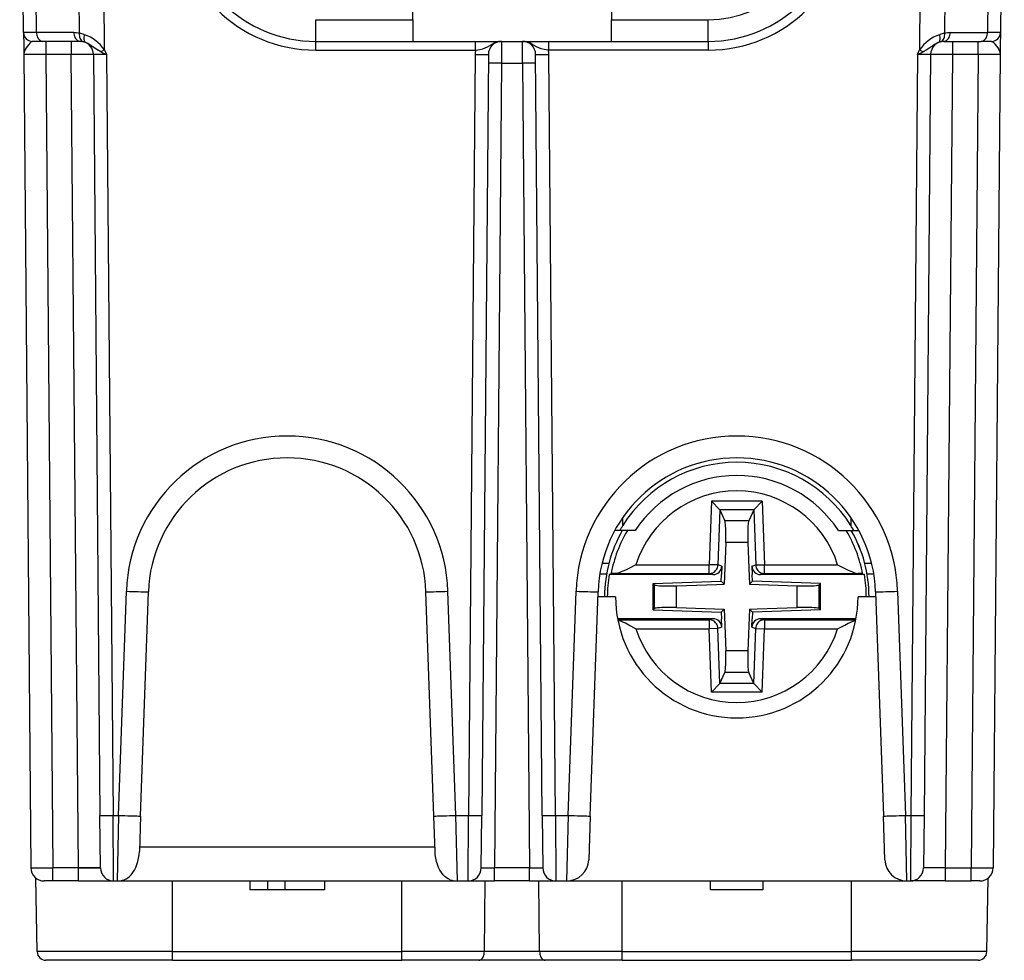
# Model space of a CAD drawing. Extents: x 0 to 420, y 0 to 297.
# Drawn here: x 143 to 165, y 195 to 217 of the extents above; entities that cross this region are included whole.
import ezdxf

# ---------------------------------------------------------------- set-up
doc = ezdxf.new("R2010")
doc.units = 0
doc.layers.get('0').update_dxf_attribs({"linetype": 'CONTINUOUS'})

msp = doc.modelspace()

# ---------------------------------------------------------------- linework, layer by layer
at = {"color": 7}
for p, q in [((142.742249, 216.445343), (142.654114, 226.545349)), ((164.990112, 226.545349), (164.901978, 216.445343)), ((143.035156, 216.444626), (142.948746, 226.347092)), ((164.69548, 226.347092), (164.609055, 216.444626)), ((144.00827, 216.428757), (143.923462, 226.14595)), ((144.577194, 216.052109), (144.48909, 226.148834)), ((163.155136, 226.148834), (163.067017, 216.052109)), ((163.720749, 226.14595), (163.635956, 216.428757)), ((151.561569, 217.454941), (151.572113, 216.247101)), ((156.082657, 217.454941), (156.072113, 216.247101)), ((149.370209, 216.738373), (151.567825, 216.738373)), ((149.370209, 216.247101), (149.370209, 216.738373)), ((156.076401, 216.738373), (158.274017, 216.738373)), ((158.274017, 216.247101), (158.274017, 216.738373)), ((142.742249, 216.445343), (142.744965, 216.134689)), ((143.035156, 216.444626), (142.742676, 216.445312)), ((143.883316, 216.444626), (143.035156, 216.444626)), ((163.76091, 216.444626), (164.609055, 216.444626)), ((164.90155, 216.445312), (164.609055, 216.444626)), ((164.901978, 216.445343), (164.899261, 216.134689)), ((143.176559, 216.247101), (142.942245, 216.247101)), ((144.024719, 216.247101), (143.176559, 216.247101)), ((143.246552, 216.247101), (143.246552, 215.949707)), ((143.824722, 216.247101), (143.824722, 215.949707)), ((149.370209, 216.247101), (151.572113, 216.247101)), ((149.370209, 216.048843), (149.370209, 216.247101)), ((151.572113, 216.247101), (156.072113, 216.247101)), ((152.994904, 216.048843), (152.994904, 216.247101)), ((153.585754, 216.246841), (153.584015, 215.751465)), ((154.069702, 216.247101), (154.058472, 216.247101)), ((154.060196, 215.751465), (154.058472, 216.246841)), ((154.649323, 216.247101), (154.649323, 216.048843)), ((156.072113, 216.247101), (158.274017, 216.247101)), ((158.274017, 216.247101), (158.274017, 216.048843)), ((163.619507, 216.247101), (164.467651, 216.247101)), ((163.819489, 215.949707), (163.819489, 216.247101)), ((164.397659, 215.949707), (164.397659, 216.247101)), ((164.70163, 216.247101), (164.467651, 216.247101)), ((142.744965, 216.134689), (142.746567, 215.949707)), ((144.577194, 216.052109), (144.493988, 216.011154)), ((144.577194, 216.052109), (144.624695, 215.949707)), ((149.370209, 216.048843), (152.994904, 216.048843)), ((158.274017, 216.048843), (154.649323, 216.048843)), ((163.019531, 215.949707), (163.067017, 216.052109)), ((163.067017, 216.052109), (163.150238, 216.011154)), ((164.899261, 216.134689), (164.897644, 215.949707)), ((142.746567, 215.949707), (142.907623, 197.494476)), ((143.824722, 215.949707), (143.246552, 215.949707)), ((143.246552, 215.949707), (143.407608, 197.494476)), ((143.985779, 197.494476), (143.824722, 215.949707)), ((144.324707, 215.949707), (144.475388, 198.684006)), ((144.624695, 215.949707), (144.775375, 198.684006)), ((152.985779, 215.949707), (152.835098, 198.684006)), ((153.285767, 215.949707), (153.135086, 198.684006)), ((154.50914, 198.684006), (154.358459, 215.949707)), ((154.809128, 198.684006), (154.658447, 215.949707)), ((163.019531, 215.949707), (162.868851, 198.684006)), ((163.319519, 215.949707), (163.168839, 198.684006)), ((163.658447, 197.494476), (163.819489, 215.949707)), ((164.397659, 215.949707), (163.819489, 215.949707)), ((164.397659, 215.949707), (164.236603, 197.494476)), ((164.897644, 215.949707), (164.736588, 197.494476)), ((153.584015, 215.751465), (153.424698, 197.494476)), ((153.584015, 215.751465), (154.060196, 215.751465)), ((154.060196, 215.751465), (154.219528, 197.494476)), ((158.344589, 205.814911), (158.29425, 204.373352)), ((158.535553, 205.61795), (158.344589, 205.814911)), ((159.499634, 205.814911), (158.344589, 205.814911)), ((159.308655, 205.61795), (159.499634, 205.814911)), ((159.499634, 205.814911), (159.549973, 204.373352)), ((158.536972, 205.614899), (158.493362, 204.366394)), ((159.308655, 205.61795), (158.535553, 205.61795)), ((158.535568, 205.61795), (158.536972, 205.614899)), ((158.536972, 205.614899), (158.651245, 205.367294)), ((159.307251, 205.614899), (159.192963, 205.367294)), ((159.308655, 205.61795), (159.307251, 205.614899)), ((159.307251, 205.614899), (159.350845, 204.366394)), ((156.335403, 205.263077), (156.333832, 205.442459)), ((159.192963, 205.367294), (158.651245, 205.367294)), ((161.510391, 205.442459), (161.50882, 205.263077)), ((156.271332, 205.147095), (156.152191, 205.147095)), ((156.617218, 205.147095), (156.271332, 205.147095)), ((161.22699, 205.147095), (161.572891, 205.147095)), ((161.572891, 205.147095), (161.692032, 205.147095)), ((158.670227, 204.874893), (158.637299, 203.9319)), ((159.173996, 204.874893), (158.670227, 204.874893)), ((159.173996, 204.874893), (159.200806, 204.107208)), ((156.017365, 204.397095), (155.862686, 204.397095)), ((161.981522, 204.397095), (161.826843, 204.397095)), ((155.965393, 204.154877), (155.813309, 204.154877)), ((156.069611, 204.166107), (156.027588, 204.147095)), ((156.176056, 204.173416), (158.29425, 204.173416)), ((156.634613, 204.373352), (158.29425, 204.373352)), ((158.493362, 204.366394), (158.29425, 204.373352)), ((158.29425, 204.173416), (158.29425, 204.373352)), ((158.381332, 204.147095), (158.29425, 204.173416)), ((158.581512, 204.339752), (158.493362, 204.366394)), ((158.581512, 204.339752), (158.574783, 204.147095)), ((159.262711, 204.339752), (159.350845, 204.366394)), ((159.262711, 204.339752), (159.26944, 204.147095)), ((159.350845, 204.366394), (159.549973, 204.373352)), ((159.462891, 204.147095), (159.549973, 204.173416)), ((159.549973, 204.173416), (159.549973, 204.373352)), ((159.549973, 204.373352), (161.209595, 204.373352)), ((159.549973, 204.173416), (161.668152, 204.173416)), ((161.774597, 204.166107), (161.81662, 204.147095)), ((162.030914, 204.154877), (161.878815, 204.154877)), ((158.381332, 204.147095), (156.027588, 204.147095)), ((157.0271, 203.945709), (158.569626, 203.999573)), ((157.0271, 203.945709), (157.057159, 203.916687)), ((157.0271, 203.34848), (157.0271, 203.945709)), ((158.462006, 203.925781), (158.637299, 203.9319)), ((158.569626, 203.999573), (158.574783, 204.147095)), ((158.569626, 203.999573), (158.637299, 203.9319)), ((159.200806, 204.107208), (159.206924, 203.9319)), ((159.274597, 203.999573), (159.206924, 203.9319)), ((159.206924, 203.9319), (160.288971, 203.894119)), ((159.274597, 203.999573), (159.26944, 204.147095)), ((160.817123, 203.945709), (159.274597, 203.999573)), ((161.81662, 204.147095), (159.462891, 204.147095)), ((160.817123, 203.945709), (160.787064, 203.916687)), ((160.817123, 203.34848), (160.817123, 203.945709)), ((144.896729, 198.684006), (145.074341, 203.770111)), ((145.396423, 198.670914), (145.574036, 203.757034)), ((152.047806, 198.670914), (151.870193, 203.757034)), ((152.547501, 198.684006), (152.369888, 203.770111)), ((155.096725, 198.684006), (155.274338, 203.770111)), ((155.59642, 198.670914), (155.774033, 203.757034)), ((157.057159, 203.377502), (157.057159, 203.916687)), ((157.555252, 203.894119), (158.462006, 203.925781)), ((157.555252, 203.40007), (157.555252, 203.894119)), ((160.288971, 203.40007), (160.288971, 203.894119)), ((160.787064, 203.377502), (160.787064, 203.916687)), ((162.07019, 203.757034), (162.247803, 198.670914)), ((162.569885, 203.770111), (162.747498, 198.684006)), ((156.172104, 203.647095), (155.770187, 203.647095)), ((162.074036, 203.647095), (161.672104, 203.647095)), ((157.0271, 203.34848), (157.057159, 203.377502)), ((157.0271, 203.34848), (158.569626, 203.294617)), ((157.555252, 203.40007), (158.637299, 203.362289)), ((158.569626, 203.294617), (158.637299, 203.362289)), ((158.569626, 203.294617), (158.574783, 203.147095)), ((158.637299, 203.362289), (158.643417, 203.186981)), ((159.206924, 203.362289), (159.173996, 202.419296)), ((159.206924, 203.362289), (159.382217, 203.368408)), ((159.274597, 203.294617), (159.206924, 203.362289)), ((159.274597, 203.294617), (159.26944, 203.147095)), ((160.817123, 203.34848), (159.274597, 203.294617)), ((159.382217, 203.368408), (160.288971, 203.40007)), ((160.817123, 203.34848), (160.787064, 203.377502)), ((158.381332, 203.147095), (156.217941, 203.147095)), ((156.222946, 203.120773), (158.29425, 203.120773)), ((158.381332, 203.147095), (158.29425, 203.120773)), ((158.29425, 203.120773), (158.29425, 202.920837)), ((158.581512, 202.954437), (158.574783, 203.147095)), ((158.643417, 203.186981), (158.670227, 202.419296)), ((159.262711, 202.954437), (159.26944, 203.147095)), ((161.626266, 203.147095), (159.462891, 203.147095)), ((159.462891, 203.147095), (159.549973, 203.120773)), ((159.549973, 203.120773), (159.549973, 202.920837)), ((159.549973, 203.120773), (161.621277, 203.120773)), ((156.634613, 202.920837), (158.29425, 202.920837)), ((158.493362, 202.927795), (158.29425, 202.920837)), ((158.344589, 201.479279), (158.29425, 202.920837)), ((158.581512, 202.954437), (158.493362, 202.927795)), ((158.536972, 201.679291), (158.493362, 202.927795)), ((159.262711, 202.954437), (159.350845, 202.927795)), ((159.307251, 201.679291), (159.350845, 202.927795)), ((159.350845, 202.927795), (159.549973, 202.920837)), ((159.499634, 201.479279), (159.549973, 202.920837)), ((159.549973, 202.920837), (161.209595, 202.920837)), ((159.173996, 202.419296), (158.670227, 202.419296)), ((158.536972, 201.679291), (158.651245, 201.926895)), ((159.192963, 201.926895), (158.651245, 201.926895)), ((159.307251, 201.679291), (159.192963, 201.926895)), ((158.535553, 201.676239), (158.344589, 201.479279)), ((159.499634, 201.479279), (158.344589, 201.479279)), ((159.308655, 201.676239), (158.535553, 201.676239)), ((158.535568, 201.676239), (158.536972, 201.679291)), ((159.308655, 201.676239), (159.307251, 201.679291)), ((159.308655, 201.676239), (159.499634, 201.479279)), ((144.485764, 197.494476), (144.475388, 198.684006)), ((144.775375, 198.684006), (144.896729, 198.684006)), ((144.785751, 197.197098), (144.775375, 198.684006)), ((144.896729, 198.684006), (144.862106, 197.197098)), ((145.396423, 198.670914), (145.368423, 197.869141)), ((152.075806, 197.869141), (152.047806, 198.670914)), ((152.547501, 198.684006), (152.835098, 198.684006)), ((152.582108, 197.197098), (152.547501, 198.684006)), ((152.824722, 197.197098), (152.835098, 198.684006)), ((153.12471, 197.494476), (153.135086, 198.684006)), ((154.50914, 198.684006), (154.519516, 197.494476)), ((154.809128, 198.684006), (154.819504, 197.197098)), ((154.809128, 198.684006), (155.096725, 198.684006)), ((155.096725, 198.684006), (155.062103, 197.197098)), ((155.59642, 198.670914), (155.561813, 197.680145)), ((162.282394, 197.680145), (162.247803, 198.670914)), ((162.78212, 197.197098), (162.747498, 198.684006)), ((162.747498, 198.684006), (162.868851, 198.684006)), ((162.868851, 198.684006), (162.858475, 197.197098)), ((163.168839, 198.684006), (163.158463, 197.494476)), ((145.371918, 197.969177), (152.072311, 197.969177)), ((143.985779, 197.494476), (143.407608, 197.494476)), ((143.407608, 197.197098), (143.407608, 197.494476)), ((143.985779, 197.494476), (144.485474, 197.494476)), ((143.985779, 197.197098), (143.985779, 197.494476)), ((154.219528, 197.494476), (153.424698, 197.494476)), ((153.424698, 197.197098), (153.424698, 197.494476)), ((154.219528, 197.197098), (154.219528, 197.494476)), ((163.658447, 197.494476), (163.158844, 197.494476)), ((163.658447, 197.494476), (164.236603, 197.494476)), ((163.658447, 197.197098), (163.658447, 197.494476)), ((164.236603, 197.197098), (164.236603, 197.494476)), ((143.050095, 195.593597), (143.020981, 197.262222)), ((164.594116, 195.593597), (164.623245, 197.262222)), ((164.594116, 195.593597), (164.623245, 197.262222)), ((143.407608, 197.197098), (143.208023, 197.197098)), ((143.985779, 197.197098), (143.407608, 197.197098)), ((143.985779, 197.197098), (144.785309, 197.197098)), ((144.785751, 197.197098), (144.862106, 197.197098)), ((144.862106, 197.197098), (152.582108, 197.197098)), ((146.122116, 195.593597), (146.122116, 197.197098)), ((147.872116, 197.197098), (147.872116, 196.997101)), ((148.27211, 197.197098), (148.27211, 196.997101)), ((148.672104, 197.197098), (148.672104, 196.997101)), ((149.572113, 197.197098), (149.572113, 196.997101)), ((151.322113, 195.593597), (151.322113, 197.197098)), ((152.582108, 197.197098), (152.824722, 197.197098)), ((152.825012, 197.197098), (153.424698, 197.197098)), ((153.195282, 195.593597), (153.212357, 197.197098)), ((154.219528, 197.197098), (153.424698, 197.197098)), ((154.219528, 197.197098), (154.819199, 197.197098)), ((154.448929, 195.593597), (154.43187, 197.197098)), ((154.819504, 197.197098), (155.062103, 197.197098)), ((155.062103, 197.197098), (162.78212, 197.197098)), ((156.322113, 195.593597), (156.322113, 197.197098)), ((158.322113, 196.997101), (158.322113, 197.197098)), ((159.513, 197.197098), (159.513, 196.997101)), ((159.513, 197.197098), (159.513, 196.997101)), ((161.52211, 195.593597), (161.52211, 197.197098)), ((162.78212, 197.197098), (162.858475, 197.197098)), ((163.658447, 197.197098), (162.858917, 197.197098)), ((163.658447, 197.197098), (164.236603, 197.197098)), ((164.436172, 197.197098), (164.236603, 197.197098)), ((148.27211, 196.997101), (147.872116, 196.997101)), ((148.672104, 196.997101), (148.27211, 196.997101)), ((149.572113, 196.997101), (148.672104, 196.997101)), ((159.513, 196.997101), (158.322113, 196.997101)), ((146.122116, 195.593597), (143.050095, 195.593597)), ((146.122116, 195.593597), (151.322113, 195.593597)), ((146.122116, 195.397095), (146.122116, 195.593597)), ((153.195282, 195.593597), (151.322113, 195.593597)), ((151.322113, 195.397095), (151.322113, 195.593597)), ((154.448929, 195.593597), (153.195282, 195.593597)), ((156.322113, 195.593597), (154.448929, 195.593597)), ((156.322113, 195.593597), (161.52211, 195.593597)), ((156.322113, 195.397095), (156.322113, 195.593597)), ((164.594116, 195.593597), (161.52211, 195.593597)), ((161.52211, 195.397095), (161.52211, 195.593597)), ((146.122116, 195.397095), (143.250061, 195.397095)), ((146.122116, 195.397095), (151.322113, 195.397095)), ((153.073349, 195.397095), (151.322113, 195.397095)), ((154.570862, 195.397095), (153.073349, 195.397095)), ((156.322113, 195.397095), (154.570862, 195.397095)), ((156.322113, 195.397095), (161.52211, 195.397095)), ((164.39415, 195.397095), (161.52211, 195.397095))]:
    msp.add_line(p, q, dxfattribs=at)
for points in [[(143.035141, 216.444641), (143.036819, 216.416412), (143.041275, 216.388794), (143.048447, 216.362366), (143.058212, 216.337646), (143.070297, 216.315125), (143.084549, 216.295227), (143.100632, 216.278381), (143.11824, 216.264893), (143.137009, 216.255066), (143.156601, 216.249084), (143.176559, 216.247101)], [(143.883316, 216.444641), (143.884995, 216.416412), (143.88945, 216.388794), (143.896622, 216.362366), (143.906357, 216.337646), (143.918472, 216.315125), (143.932724, 216.295227), (143.948776, 216.278381), (143.966415, 216.264893), (143.985184, 216.255066), (144.004745, 216.249084), (144.024704, 216.247101)], [(163.619492, 216.247101), (163.639481, 216.249084), (163.659042, 216.255066), (163.677841, 216.264893), (163.695419, 216.278381), (163.711533, 216.295227), (163.725754, 216.315125), (163.737869, 216.337646), (163.747604, 216.362366), (163.754807, 216.388794), (163.759262, 216.416412), (163.76091, 216.444641)], [(164.467636, 216.247101), (164.487625, 216.249084), (164.507187, 216.255066), (164.525986, 216.264893), (164.543564, 216.278381), (164.559677, 216.295227), (164.573898, 216.315125), (164.586014, 216.337646), (164.595749, 216.362366), (164.602951, 216.388794), (164.607407, 216.416412), (164.609055, 216.444641)], [(142.942245, 216.247101), (142.932587, 216.244995), (142.921906, 216.239029), (142.910263, 216.229767), (142.884827, 216.203903), (142.858047, 216.172363), (142.831772, 216.138901), (142.803757, 216.09996), (142.77977, 216.06131), (142.76149, 216.023422), (142.752304, 215.995514), (142.747391, 215.967896), (142.746567, 215.949707)], [(144.008286, 216.428772), (144.006302, 216.398743), (144.007706, 216.369446), (144.012436, 216.341614), (144.020432, 216.315918), (144.031418, 216.292908), (144.045212, 216.273132), (144.061447, 216.25708), (144.079758, 216.245148), (144.099686, 216.237579)], [(144.124191, 216.397522), (144.116867, 216.3703), (144.112076, 216.34375), (144.10997, 216.31842), (144.11058, 216.2948), (144.113876, 216.273438), (144.119827, 216.254822), (144.128281, 216.239258), (144.139023, 216.227173), (144.151901, 216.218811)], [(144.493988, 216.011154), (144.405182, 216.059738), (144.323792, 216.111969), (144.245087, 216.165497), (144.197357, 216.195007), (144.151901, 216.218796)], [(152.994904, 216.048843), (153.045395, 216.055283), (153.094681, 216.063599), (153.156967, 216.078537), (153.214096, 216.098816), (153.266006, 216.124207), (153.318344, 216.154922), (153.368912, 216.184692), (153.420654, 216.210648), (153.447571, 216.221558), (153.47522, 216.230759), (153.502411, 216.237823), (153.529984, 216.24295), (153.557816, 216.246048), (153.585754, 216.247101)], [(154.649323, 216.048843), (154.598831, 216.055283), (154.54953, 216.063599), (154.487259, 216.078537), (154.43013, 216.098816), (154.378204, 216.124207), (154.325882, 216.154922), (154.275314, 216.184692), (154.223572, 216.210648), (154.196655, 216.221558), (154.169006, 216.230759), (154.141815, 216.237823), (154.114243, 216.24295), (154.086395, 216.246048), (154.058472, 216.247101)], [(163.49231, 216.218796), (163.451599, 216.197678), (163.423431, 216.180954), (163.365768, 216.143005), (163.298691, 216.097305), (163.218536, 216.047852), (163.150238, 216.011154)], [(163.492325, 216.218811), (163.505173, 216.227173), (163.515976, 216.239258), (163.524399, 216.254822), (163.530319, 216.273438), (163.533646, 216.2948), (163.534256, 216.31842), (163.53215, 216.34375), (163.52739, 216.3703), (163.520004, 216.397522)], [(163.54454, 216.237579), (163.564499, 216.245148), (163.582809, 216.25708), (163.599045, 216.273132), (163.612808, 216.292908), (163.623825, 216.315918), (163.63176, 216.341614), (163.63652, 216.369446), (163.637924, 216.398743), (163.635971, 216.428772)], [(164.701981, 216.247101), (164.711639, 216.244995), (164.722321, 216.239029), (164.733948, 216.229767), (164.759399, 216.203903), (164.786163, 216.172363), (164.812454, 216.138901), (164.840454, 216.09996), (164.864441, 216.06131), (164.882721, 216.023422), (164.891907, 215.995514), (164.89682, 215.967896), (164.897644, 215.949707)], [(152.985764, 215.949707), (153.028488, 215.949371), (153.070297, 215.949097), (153.110397, 215.948853), (153.147964, 215.94873), (153.182236, 215.948639), (153.212509, 215.948639), (153.238144, 215.94873), (153.258652, 215.948853), (153.273605, 215.949097), (153.2827, 215.949371), (153.285751, 215.949707)], [(154.358444, 215.949707), (154.361496, 215.949371), (154.370621, 215.949097), (154.385574, 215.948853), (154.406082, 215.94873), (154.431747, 215.948639), (154.462021, 215.948639), (154.496262, 215.94873), (154.533829, 215.948853), (154.573929, 215.949097), (154.615768, 215.949371), (154.658432, 215.949707)], [(153.58403, 215.751465), (153.541306, 215.751801), (153.499496, 215.752075), (153.459396, 215.752319), (153.421829, 215.752441), (153.387558, 215.752533), (153.357285, 215.752533), (153.33165, 215.752441), (153.311142, 215.752319), (153.296188, 215.752075), (153.287094, 215.751801), (153.284042, 215.751465)], [(154.360184, 215.751465), (154.357132, 215.751801), (154.348007, 215.752075), (154.333054, 215.752319), (154.312546, 215.752441), (154.286911, 215.752533), (154.256638, 215.752533), (154.222397, 215.752441), (154.184799, 215.752319), (154.144699, 215.752075), (154.10289, 215.751801), (154.060196, 215.751465)], [(158.670242, 204.874878), (158.672226, 204.944458), (158.673355, 205.012695), (158.673569, 205.078247), (158.672836, 205.139832), (158.671219, 205.196289), (158.668747, 205.24646), (158.665421, 205.289429), (158.661362, 205.32428), (158.656601, 205.350403), (158.65126, 205.36731)], [(159.192978, 205.36731), (159.187607, 205.350403), (159.182877, 205.32428), (159.178818, 205.289429), (159.175491, 205.24646), (159.173019, 205.196289), (159.171371, 205.139832), (159.17067, 205.078247), (159.170883, 205.012695), (159.171982, 204.944458), (159.173996, 204.874878)], [(156.634613, 204.373352), (156.47171, 204.290268), (156.395477, 204.252182), (156.332794, 204.222687), (156.300766, 204.208786), (156.252716, 204.190369), (156.225937, 204.182037), (156.200195, 204.176117), (156.176056, 204.173416)], [(158.294235, 204.173401), (158.321945, 204.175415), (158.349106, 204.181274), (158.375168, 204.190857), (158.399704, 204.203979), (158.422165, 204.220367), (158.442184, 204.239746), (158.459274, 204.261719), (158.47319, 204.285828), (158.483627, 204.311646), (158.490402, 204.338684), (158.493362, 204.366394)], [(159.350876, 204.366394), (159.353806, 204.338684), (159.36058, 204.311646), (159.371017, 204.285828), (159.384933, 204.261719), (159.402054, 204.239746), (159.422043, 204.220367), (159.444504, 204.203979), (159.46904, 204.190857), (159.495132, 204.181274), (159.522263, 204.175415), (159.549973, 204.173401)], [(161.209595, 204.373352), (161.372498, 204.290268), (161.448746, 204.252182), (161.511414, 204.222687), (161.543457, 204.208786), (161.591507, 204.190369), (161.618286, 204.182037), (161.644012, 204.176117), (161.668152, 204.173416)], [(145.074326, 203.770111), (145.145432, 203.76767), (145.215073, 203.765381), (145.281906, 203.763245), (145.344467, 203.761353), (145.401535, 203.759766), (145.45195, 203.758423), (145.494675, 203.757446), (145.528854, 203.756775), (145.553757, 203.7565), (145.568924, 203.756592), (145.57402, 203.757019)], [(151.870193, 203.757019), (151.87529, 203.756592), (151.890488, 203.7565), (151.91539, 203.756775), (151.94957, 203.757446), (151.992294, 203.758423), (152.042709, 203.759766), (152.099777, 203.761353), (152.162338, 203.763245), (152.229141, 203.765381), (152.298782, 203.76767), (152.369888, 203.770111)], [(155.274338, 203.770111), (155.345444, 203.76767), (155.415085, 203.765381), (155.481888, 203.763245), (155.544449, 203.761353), (155.601517, 203.759766), (155.651932, 203.758423), (155.694656, 203.757446), (155.728836, 203.756775), (155.753769, 203.7565), (155.768906, 203.756592), (155.774033, 203.757019)], [(157.057175, 203.916687), (157.069077, 203.910706), (157.09166, 203.905304), (157.124435, 203.900635), (157.166672, 203.89679), (157.217453, 203.893829), (157.27565, 203.891846), (157.340012, 203.890869), (157.409073, 203.89093), (157.481369, 203.892029), (157.555252, 203.894104)], [(160.288986, 203.894104), (160.362869, 203.892029), (160.435165, 203.89093), (160.504227, 203.890869), (160.568588, 203.891846), (160.626755, 203.893829), (160.677536, 203.89679), (160.719772, 203.900635), (160.752548, 203.905304), (160.775162, 203.910706), (160.787064, 203.916687)], [(162.070175, 203.757019), (162.075302, 203.756592), (162.090469, 203.7565), (162.115402, 203.756775), (162.149582, 203.757446), (162.192307, 203.758423), (162.242722, 203.759766), (162.299789, 203.761353), (162.36235, 203.763245), (162.429123, 203.765381), (162.498764, 203.76767), (162.56987, 203.770111)], [(157.555252, 203.400085), (157.481369, 203.402161), (157.409073, 203.403259), (157.340012, 203.40332), (157.27565, 203.402344), (157.217453, 203.40036), (157.166672, 203.3974), (157.124435, 203.393555), (157.09166, 203.388885), (157.069077, 203.383484), (157.057175, 203.377502)], [(160.787064, 203.377502), (160.775162, 203.383484), (160.752548, 203.388885), (160.719772, 203.393555), (160.677536, 203.3974), (160.626755, 203.40036), (160.568588, 203.402344), (160.504227, 203.40332), (160.435165, 203.403259), (160.362869, 203.402161), (160.288986, 203.400085)], [(156.634613, 202.920837), (156.471024, 203.004288), (156.393799, 203.042831), (156.334793, 203.070587), (156.304794, 203.08371), (156.259827, 203.101334), (156.224472, 203.112549)], [(158.493362, 202.927795), (158.490402, 202.955505), (158.483627, 202.982544), (158.47319, 203.008362), (158.459274, 203.032471), (158.442184, 203.054443), (158.422165, 203.073822), (158.399704, 203.09021), (158.375168, 203.103333), (158.349106, 203.112915), (158.321945, 203.118774), (158.294235, 203.120789)], [(159.549973, 203.120789), (159.522263, 203.118774), (159.495132, 203.112915), (159.46904, 203.103333), (159.444504, 203.09021), (159.422043, 203.073822), (159.402054, 203.054443), (159.384933, 203.032471), (159.371017, 203.008362), (159.36058, 202.982544), (159.353806, 202.955505), (159.350876, 202.927795)], [(161.209595, 202.920837), (161.373077, 203.004227), (161.450241, 203.04274), (161.509323, 203.070541), (161.539368, 203.083679), (161.584381, 203.101334), (161.619751, 203.112549)], [(158.65126, 201.92688), (158.656601, 201.943787), (158.661362, 201.96991), (158.665421, 202.004761), (158.668747, 202.047729), (158.671219, 202.0979), (158.672836, 202.154358), (158.673569, 202.215942), (158.673355, 202.281494), (158.672226, 202.349731), (158.670242, 202.419312)], [(159.173996, 202.419312), (159.171982, 202.349731), (159.170883, 202.281494), (159.17067, 202.215942), (159.171371, 202.154358), (159.173019, 202.0979), (159.175491, 202.047729), (159.178818, 202.004761), (159.182877, 201.96991), (159.187607, 201.943787), (159.192978, 201.92688)], [(144.475388, 198.68399), (144.478439, 198.683655), (144.487534, 198.68335), (144.502487, 198.683167), (144.522995, 198.682983), (144.54866, 198.682922), (144.578934, 198.682922), (144.613205, 198.682983), (144.650742, 198.683167), (144.690842, 198.68335), (144.732681, 198.683655), (144.775375, 198.68399)], [(144.896713, 198.684021), (144.967819, 198.68158), (145.03746, 198.67926), (145.104294, 198.677155), (145.166855, 198.675262), (145.223923, 198.673645), (145.274338, 198.672333), (145.317062, 198.671326), (145.351242, 198.670685), (145.376144, 198.67041), (145.391312, 198.670471), (145.396408, 198.670898)], [(152.047806, 198.670898), (152.052902, 198.670471), (152.0681, 198.67041), (152.093002, 198.670685), (152.127182, 198.671326), (152.169907, 198.672333), (152.220322, 198.673645), (152.27739, 198.675262), (152.339951, 198.677155), (152.406754, 198.67926), (152.476395, 198.68158), (152.547501, 198.684021)], [(152.835098, 198.68399), (152.877792, 198.683655), (152.919601, 198.68335), (152.959702, 198.683167), (152.997299, 198.682983), (153.03154, 198.682922), (153.061813, 198.682922), (153.087448, 198.682983), (153.107956, 198.683167), (153.12291, 198.68335), (153.132034, 198.683655), (153.135086, 198.68399)], [(154.50914, 198.68399), (154.512192, 198.683655), (154.521286, 198.68335), (154.53624, 198.683167), (154.556747, 198.682983), (154.582413, 198.682922), (154.612686, 198.682922), (154.646957, 198.682983), (154.684494, 198.683167), (154.724594, 198.68335), (154.766434, 198.683655), (154.809128, 198.68399)], [(155.096725, 198.684021), (155.167831, 198.68158), (155.237473, 198.67926), (155.304276, 198.677155), (155.366837, 198.675262), (155.423904, 198.673645), (155.474319, 198.672333), (155.517044, 198.671326), (155.551224, 198.670685), (155.576157, 198.67041), (155.591293, 198.670471), (155.59642, 198.670898)], [(162.247787, 198.670898), (162.252914, 198.670471), (162.268082, 198.67041), (162.293015, 198.670685), (162.327194, 198.671326), (162.369919, 198.672333), (162.420334, 198.673645), (162.477402, 198.675262), (162.539963, 198.677155), (162.606735, 198.67926), (162.676376, 198.68158), (162.747482, 198.684021)], [(162.868851, 198.68399), (162.911545, 198.683655), (162.953354, 198.68335), (162.993454, 198.683167), (163.031052, 198.682983), (163.065292, 198.682922), (163.095566, 198.682922), (163.121201, 198.682983), (163.141708, 198.683167), (163.156662, 198.68335), (163.165787, 198.683655), (163.168839, 198.68399)], [(145.022537, 197.223541), (145.068466, 197.243027), (145.109955, 197.268326), (145.148056, 197.299194), (145.183258, 197.335388), (145.222031, 197.38562), (145.256668, 197.4422), (145.287109, 197.504303), (145.313171, 197.571136), (145.334671, 197.641876), (145.351303, 197.715668), (145.362701, 197.791718), (145.368423, 197.869141)], [(152.421677, 197.223541), (152.375748, 197.243027), (152.334274, 197.268326), (152.296158, 197.299194), (152.260956, 197.335388), (152.222183, 197.38562), (152.187546, 197.4422), (152.157104, 197.504318), (152.131042, 197.571152), (152.109543, 197.641876), (152.092926, 197.715683), (152.081528, 197.791718), (152.075806, 197.869141)], [(144.485764, 197.494476), (144.480667, 197.495056), (144.4655, 197.495544), (144.440567, 197.495911), (144.406357, 197.496155), (144.363632, 197.496277), (144.313187, 197.496277), (144.256088, 197.496155), (144.193466, 197.495911), (144.126633, 197.495544), (144.056931, 197.495056), (143.985764, 197.494476)], [(163.658432, 197.494476), (163.587296, 197.495056), (163.517593, 197.495544), (163.45076, 197.495911), (163.388168, 197.496155), (163.331039, 197.496277), (163.280594, 197.496277), (163.237839, 197.496155), (163.203659, 197.495911), (163.178726, 197.495544), (163.163559, 197.495056), (163.158463, 197.494476)], [(153.073349, 195.397095), (153.0905, 195.399078), (153.107346, 195.405029), (153.123459, 195.414764), (153.138626, 195.428162), (153.152481, 195.444885), (153.164749, 195.464691), (153.175217, 195.487122), (153.18364, 195.511719), (153.189865, 195.538025), (153.193771, 195.565491), (153.195297, 195.593597)], [(154.448929, 195.593597), (154.450424, 195.565491), (154.45433, 195.538025), (154.460587, 195.511719), (154.469009, 195.487122), (154.479477, 195.464691), (154.491745, 195.444885), (154.5056, 195.428162), (154.520737, 195.414764), (154.53688, 195.405029), (154.553696, 195.399078), (154.570847, 195.397095)]]:
    msp.add_lwpolyline(points, dxfattribs=at)
for centre, radius, start, end in [((149.370209, 219.24884), 3.2, 181.000003, 270.000004), ((149.370209, 219.247101), 3, 181.000003, 269.999997), ((158.274017, 219.247101), 3, 269.999997, 359), ((158.274017, 219.238373), 2.5, 269.999997, 359.000001), ((158.274017, 219.24884), 3.2, 269.999997, 359), ((142.942245, 216.447098), 0.2, 180.499992, 270.000004), ((143.883316, 215.944626), 0.500002, 75.52789, 89.999962), ((163.76091, 215.944626), 0.499996, 89.99975, 104.471992), ((164.701981, 216.447098), 0.2, 269.999997, 359.5), ((143.852509, 215.619812), 0.823806, 70.742994, 79.102012), ((144.024719, 215.947098), 0.3, 75.52787, 90.000003), ((144.024719, 215.947098), 0.3, 0.5, 75.52787), ((143.847946, 215.562592), 0.878723, 33.871922, 71.691435), ((153.585754, 215.947098), 0.3, 90.000003, 179.499994), ((154.058472, 215.947098), 0.3, 0.5, 90.000003), ((163.796265, 215.562592), 0.87872, 108.308516, 146.128154), ((163.619507, 215.947098), 0.3, 89.999975, 179.499994), ((163.791702, 215.619812), 0.823804, 100.897986, 109.257024), ((145.616028, 218.235168), 2.491086, 243.228559, 246.550776), ((153.585754, 215.944473), 0.6, 169.983095, 179.500008), ((154.058472, 215.944473), 0.6, 0.5, 10.016906), ((162.028137, 218.235275), 2.491216, 293.449341, 296.771382), ((142.954895, 186.525436), 29.425417, 89.4321, 90.405162), ((144.116272, 186.391403), 29.559444, 89.596598, 90.565112), ((144.449707, 205.357468), 10.593387, 89.053502, 90.675276), ((163.194519, 205.357468), 10.593388, 89.324729, 90.946496), ((163.527847, 186.525726), 29.425122, 89.432106, 90.405176), ((164.689316, 186.525436), 29.425419, 89.594836, 90.567899), ((148.722107, 203.642731), 3.65, 2, 178.000003), ((158.922104, 203.642731), 3.65, 2, 178.000003), ((148.722107, 203.647095), 3.15, 2, 178.000003), ((158.922104, 203.647095), 3.15, 2, 178.000003), ((158.922119, 203.647079), 3.050005, 31.994457, 148.005582), ((158.922104, 203.647095), 2.75, 33.055732, 146.944266), ((158.922104, 203.647095), 2.400014, 17.614093, 162.385903), ((158.922104, 203.647095), 3, 149.999997, 179.999978), ((158.922104, 203.647095), 2.999726, 149.996978, 179.999991), ((158.922104, 203.647095), 2.899328, 148.844589, 169.687772), ((157.441818, 204.57663), 1.302079, 148.183386, 154.01675), ((158.922104, 203.647095), 2.899328, 10.312233, 31.15542), ((160.40239, 204.57663), 1.302097, 25.982975, 31.816339), ((158.922104, 203.647095), 2.999726, 0.000007, 30.003027), ((158.922104, 203.647095), 3, 359.999996, 30.000011), ((156.170349, 203.383591), 0.789381, 89.586059, 97.335783), ((158.381805, 204.347031), 0.199873, 269.863523, 357.914434), ((159.462402, 204.347031), 0.199873, 182.085566, 270.136478), ((161.673859, 203.383591), 0.789381, 82.664215, 90.413939), ((158.922104, 203.647095), 2.937385, 170.199421, 179.999991), ((158.922104, 203.647095), 2.937385, 0.000004, 9.800577), ((158.922104, 203.647095), 2.75, 180.000005, 0), ((158.381805, 202.947159), 0.199873, 2.085566, 90.136477), ((159.462402, 202.947159), 0.199873, 89.863522, 177.914434), ((158.922104, 203.647095), 2.400014, 197.614097, 342.3852), ((155.062103, 197.697098), 0.5, 269.999997, 358), ((162.78212, 197.697098), 0.5, 181.999997, 269.999997), ((143.207611, 197.497101), 0.3, 180.500006, 269.999991), ((143.115967, 226.919006), 29.425672, 269.594831, 270.56788), ((144.785751, 197.497101), 0.3, 180.500006, 269.999997), ((152.824722, 197.497101), 0.3, 269.999997, 359.5), ((153.249695, 208.086731), 10.593388, 269.324724, 270.946498), ((154.393799, 207.773468), 10.28014, 269.028642, 270.700672), ((154.819504, 197.497101), 0.3, 180.500006, 269.999997), ((162.858475, 197.497101), 0.3, 269.999997, 359.5), ((164.528259, 226.918457), 29.425122, 269.432108, 270.405178), ((164.4366, 197.497101), 0.3, 269.999997, 359.5), ((144.862106, 197.697098), 0.5, 269.999997, 288.715604), ((152.582108, 197.697098), 0.5, 251.284419, 269.999997), ((143.250061, 195.597092), 0.2, 181.000003, 269.999997), ((164.39415, 195.597092), 0.2, 269.999997, 359), ((164.39415, 195.597092), 0.2, 269.999997, 359)]:
    msp.add_arc(centre, radius, start, end, dxfattribs=at)

doc.saveas('drawing.dxf')
